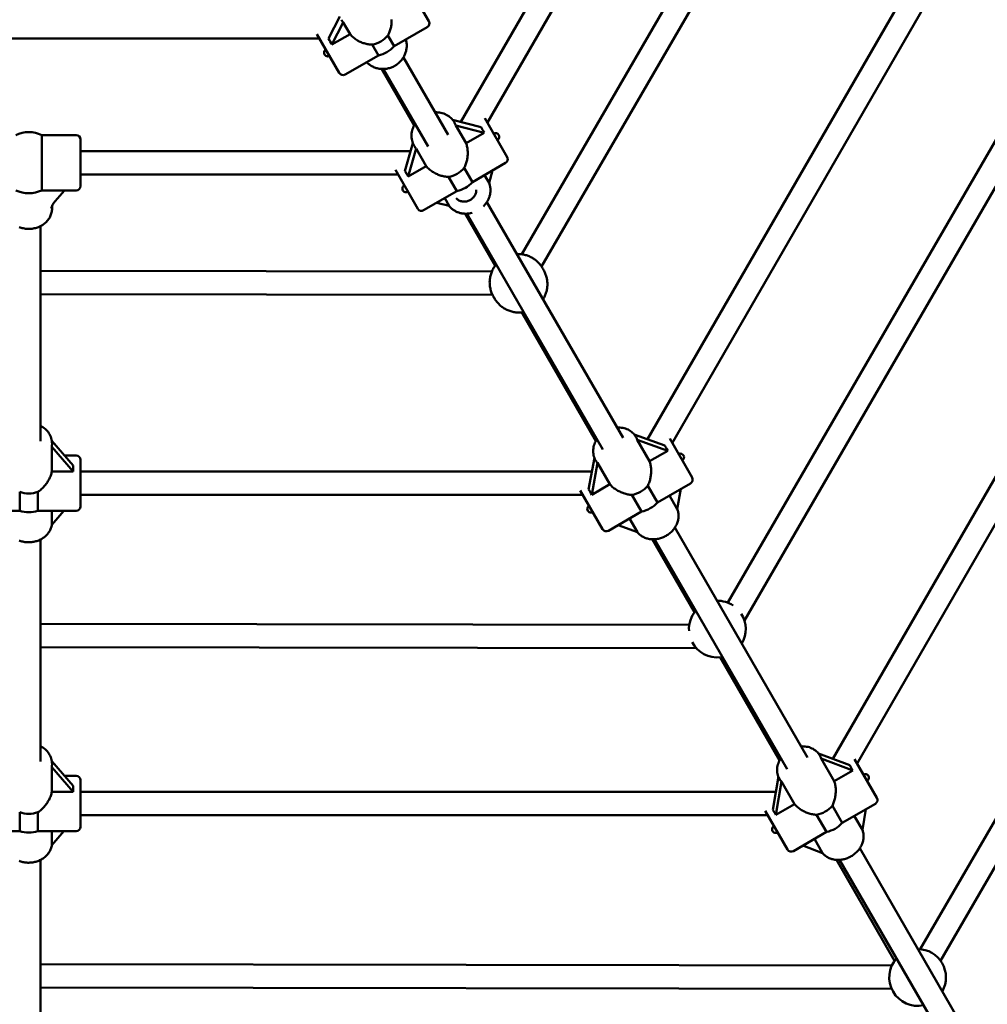
# Model space of a CAD drawing. Extents: x 1783 to 12148, y -62 to 16929.
# Drawn here: x 6427 to 7092, y 5295 to 5971 of the extents above; entities that cross this region are included whole.
import ezdxf

# ---------------------------------------------------------------- set-up
doc = ezdxf.new("R2010")
doc.units = 0
doc.header["$LTSCALE"] = 83.333333
doc.layers.add('Kóta (ISO)', color=7, linetype='Continuous', lineweight=25)
doc.layers.add('Viditelná (ISO)', color=7, linetype='Continuous', lineweight=50)
doc.styles.add('Text poznámky (DIN)', font='isocpeur.ttf')
doc.dimstyles.new('Výchozí (DIN)', dxfattribs={"dimscale": 83.333333, "dimtxt": 3.5, "dimasz": 2.5, "dimexe": 3.175, "dimexo": 0.8, "dimgap": 0.8, "dimtad": 1, "dimdec": 1, "dimlfac": 0.001, "dimrnd": 1e-08, "dimtxsty": 'Text poznámky (DIN)', "dimcen": 0.09, "dimdle": 10, "dimclrd": 256, "dimclre": 256, "dimclrt": 256, "dimadec": 0, "dimazin": 0, "dimtfac": 1, "dimtofl": 0, "dimtmove": 0, "dimatfit": 3, "dimfxl": 0, "dimtolj": 1, "dimtzin": 0, "dimlwd": -1, "dimlwe": -1, "dimarcsym": 0})

# ---------------------------------------------------------------- blocks, each defined once
blk = doc.blocks.new('*D8')
at = {"layer": 'Defpoints', "color": 0}
for p in [(1783.42, 6375.08), (11083.42, 6375.08), (11083.42, 391.04)]:
    blk.add_point(p, dxfattribs=at)
at = {"layer": 'Kóta (ISO)'}
for p, q in [((1783.42, 6308.41), (1783.42, 126.45)), ((11083.42, 6308.41), (11083.42, 126.45)), ((1991.75, 391.04), (10875.09, 391.04))]:
    blk.add_line(p, q, dxfattribs=at)
for points in [[(1991.75, 425.76), (1991.75, 356.31), (1783.42, 391.04)], [(10875.09, 425.76), (10875.09, 356.31), (11083.42, 391.04)]]:
    blk.add_solid(points, dxfattribs=at)
at = {"layer": 'Kóta (ISO)', "insert": (5988.63, 807.7), "char_height": 291.667, "attachment_point": 1, "style": 'Text poznámky (DIN)'}
blk.add_mtext('\\A1;9,3 m', dxfattribs=at)

msp = doc.modelspace()

# ---------------------------------------------------------------- linework, layer by layer
at = {"layer": 'Viditelná (ISO)'}
for p, q in [((6730.35, 5900.79), (6843.74, 6097.18)), ((6748.53, 5900.28), (6857.6, 6089.18)), ((6772.26, 5809.87), (6928.73, 6079.87)), ((6785.84, 5801.39), (6942.59, 6071.87)), ((6692.94, 5996.58), (6708.3, 5969.96)), ((6858.6, 5682.83), (7034.31, 5987.16)), ((6875.58, 5680.23), (7048.16, 5979.16)), ((6647.14, 5973.24), (6639.39, 5958)), ((6641.78, 5953.88), (6649.54, 5969.14)), ((6649.54, 5969.14), (6654.21, 5961.05)), ((6684.47, 5952.74), (6707.2, 5965.87)), ((6233.65, 5958.07), (6633.19, 5958.07)), ((6646.81, 5934.46), (6631.45, 5961.08)), ((6654.21, 5961.05), (6641.78, 5953.88)), ((6684.47, 5952.74), (6680.17, 5960.19)), ((6913.71, 5570.6), (7138.62, 5958.69)), ((6669.35, 5953.94), (6673.65, 5946.49)), ((6650.91, 5933.37), (6673.65, 5946.49)), ((6690.89, 5945.13), (6721.61, 5891.91)), ((6925.15, 5558.41), (7152.48, 5950.69)), ((6698.18, 5898.32), (6675.87, 5937.15)), ((6677.03, 5937.13), (6707.76, 5883.91)), ((6744.23, 5897.26), (6724.7, 5902.23)), ((6726.04, 5900.24), (6725.91, 5900.47)), ((6733.94, 5886.17), (6726.89, 5898.38)), ((6726.89, 5898.38), (6746.46, 5893.4)), ((6746.8, 5903.29), (6762.16, 5876.67)), ((6442.36, 5853.78), (6442.36, 5891.78)), ((6442.36, 5891.78), (6465.92, 5891.78)), ((6746.46, 5893.4), (6733.94, 5886.17)), ((6468.92, 5888.78), (6468.92, 5856.78)), ((6697.32, 5886.28), (6691.91, 5867.05)), ((6698.38, 5884.15), (6698.2, 5884.47)), ((6468.92, 5880.78), (6695.78, 5880.78)), ((6694.13, 5863.19), (6699.57, 5882.48)), ((6699.57, 5882.48), (6706.57, 5870.37)), ((6985.95, 5463.31), (7224.87, 5877.14)), ((6706.57, 5870.37), (6694.13, 5863.19)), ((6738.33, 5859.45), (6761.06, 5872.58)), ((6468.92, 5864.78), (6687.05, 5864.78)), ((6700.68, 5841.17), (6685.31, 5867.79)), ((6738.33, 5859.45), (6732.66, 5869.26)), ((6749.7, 5858.87), (6746.61, 5864.23)), ((6752.11, 5867.4), (6749.7, 5858.87)), ((7002.62, 5460.19), (7238.73, 5869.14)), ((6721.84, 5863.02), (6727.51, 5853.2)), ((6442.36, 5853.78), (6465.92, 5853.78)), ((6458.02, 5853.78), (6451.61, 5846.44)), ((6704.77, 5840.08), (6727.51, 5853.2)), ((6449.42, 5843.14), (6449.42, 5841.3)), ((6722.33, 5843.06), (6713.73, 5845.25)), ((6719.23, 5848.42), (6722.33, 5843.06)), ((6841.77, 5683.8), (6748.25, 5845.77)), ((6753.83, 5801.97), (6733.24, 5837.76)), ((6827.91, 5675.8), (6734.4, 5837.77)), ((7046.05, 5332.61), (7341.12, 5841.78)), ((7059.95, 5324.69), (7354.98, 5833.78)), ((6441.42, 5681.55), (6441.42, 5829.17)), ((6441.42, 5798.5), (6751.6, 5797.99)), ((6786.85, 5799.72), (6786.53, 5800.28)), ((6787.21, 5799.09), (6786.89, 5799.65)), ((6441.42, 5782.49), (6752.11, 5781.99)), ((6753.05, 5780.27), (6752.72, 5780.83)), ((6753.41, 5779.64), (6753.08, 5780.2)), ((6823.08, 5681.58), (6771.82, 5770.69)), ((6464, 5664.9), (6449.29, 5681.73)), ((6870.47, 5678.61), (6849.51, 5686.06)), ((6850.79, 5684.16), (6850.64, 5684.44)), ((6860.04, 5667.75), (6851.55, 5682.45)), ((6851.55, 5682.45), (6872.56, 5674.98)), ((6873.84, 5683.24), (6889.21, 5656.63)), ((6449.22, 5660.67), (6449.22, 5677.58)), ((6449.22, 5677.58), (6464, 5660.67)), ((6449.42, 5679.47), (6449.42, 5679.95)), ((6872.56, 5674.98), (6860.04, 5667.75)), ((6465.92, 5671.73), (6458.02, 5671.73)), ((6468.92, 5668.73), (6468.92, 5636.73)), ((6822.13, 5670.07), (6818.14, 5648.4)), ((6823.14, 5668.06), (6822.92, 5668.44)), ((6464, 5660.67), (6449.22, 5660.67)), ((6468.92, 5660.73), (6820.42, 5660.73)), ((6820.24, 5644.77), (6824.24, 5666.54)), ((6824.24, 5666.54), (6832.67, 5651.95)), ((6427.17, 5646.68), (6427.17, 5633.73)), ((6439.66, 5633.73), (6439.66, 5646.68)), ((6827.72, 5621.13), (6812.35, 5647.74)), ((6832.67, 5651.95), (6820.24, 5644.77)), ((6865.37, 5639.4), (6858.75, 5650.87)), ((6865.37, 5639.4), (6888.11, 5652.53)), ((6881.58, 5648.76), (6879.02, 5634.88)), ((6468.92, 5644.73), (6814.09, 5644.73)), ((6847.93, 5644.62), (6854.55, 5633.16)), ((6879.02, 5634.88), (6873.65, 5644.18)), ((6427.17, 5633.73), (6400.92, 5633.73)), ((6465.92, 5633.73), (6439.66, 5633.73)), ((6449.22, 5624.14), (6449.22, 5633.73)), ((6457.6, 5633.73), (6449.22, 5624.14)), ((6831.82, 5620.03), (6854.55, 5633.16)), ((6846.28, 5628.38), (6851.65, 5619.07)), ((6851.65, 5619.07), (6838.35, 5623.8)), ((6968.53, 5464.24), (6877.36, 5622.14)), ((6441.42, 5461.5), (6441.42, 5613.93)), ((6890.78, 5563.87), (6861.88, 5614.12)), ((6954.67, 5456.24), (6863.51, 5614.14)), ((6441.42, 5556.13), (6887.31, 5555.41)), ((6441.42, 5540.13), (6892.09, 5539.4)), ((6949.26, 5462.21), (6908.51, 5533.04)), ((6997.64, 5458.96), (6976.03, 5467.01)), ((6977.24, 5465.15), (6976.98, 5465.6)), ((6449.22, 5440.62), (6449.22, 5457.53)), ((6449.22, 5457.53), (6464, 5440.62)), ((6464, 5444.85), (6449.29, 5461.68)), ((6449.42, 5459.42), (6449.42, 5459.9)), ((6986.91, 5448), (6977.98, 5463.47)), ((6977.98, 5463.47), (6999.71, 5455.39)), ((7000.89, 5463.19), (7016.25, 5436.58)), ((6465.92, 5451.69), (6458.02, 5451.69)), ((6948.53, 5451.13), (6944.68, 5428.39)), ((6999.71, 5455.39), (6986.91, 5448)), ((6468.92, 5448.69), (6468.92, 5416.69)), ((6946.75, 5424.81), (6950.61, 5447.67)), ((6949.53, 5449.15), (6949.27, 5449.6)), ((6950.61, 5447.67), (6959.54, 5432.2)), ((6464, 5440.62), (6449.22, 5440.62)), ((6468.92, 5440.69), (6946.76, 5440.69)), ((6959.54, 5432.2), (6946.75, 5424.81)), ((6992.42, 5419.36), (6985.61, 5431.14)), ((7015.15, 5432.48), (6992.42, 5419.36)), ((6427.17, 5426.63), (6427.17, 5413.69)), ((6439.66, 5413.69), (6439.66, 5426.63)), ((6468.92, 5424.69), (6941.13, 5424.69)), ((6954.76, 5401.08), (6939.4, 5427.69)), ((6974.8, 5424.89), (6981.6, 5413.11)), ((7006.22, 5414.57), (7000.69, 5424.13)), ((7008.6, 5428.7), (7006.22, 5414.57)), ((6427.17, 5413.69), (6400.92, 5413.69)), ((6465.92, 5413.69), (6439.66, 5413.69)), ((6449.22, 5404.1), (6449.22, 5413.69)), ((6457.6, 5413.69), (6449.22, 5404.1)), ((6981.6, 5413.11), (6958.86, 5399.98)), ((6978.91, 5398.65), (6965.32, 5403.71)), ((6973.32, 5408.33), (6978.91, 5398.65)), ((7096.29, 5242.95), (7004.49, 5401.96)), ((6441.42, 5240.22), (6441.42, 5393.88)), ((7028.39, 5324.63), (6988.51, 5393.96)), ((7082.44, 5234.95), (6990.63, 5393.96)), ((6441.42, 5322.31), (7026.48, 5321.36)), ((6441.42, 5306.31), (7026.34, 5305.36))]:
    msp.add_line(p, q, dxfattribs=at)
at = {"layer": 'Viditelná (ISO)', "flags": 128}
for points in [[(6682.75, 5971.1), (6682.77, 5970.35), (6682.76, 5969.62), (6682.73, 5968.89), (6682.68, 5968.17), (6682.6, 5967.46), (6682.49, 5966.76), (6682.37, 5966.08), (6682.22, 5965.41), (6682.05, 5964.73), (6681.86, 5964.05), (6681.64, 5963.38), (6681.39, 5962.72), (6681.12, 5962.07), (6680.83, 5961.43), (6680.51, 5960.8), (6680.17, 5960.19)], [(6669.35, 5953.94), (6668.65, 5953.95), (6667.94, 5953.99), (6667.24, 5954.05), (6666.54, 5954.15), (6665.85, 5954.26), (6665.16, 5954.41), (6664.47, 5954.58), (6663.8, 5954.77), (6663.14, 5954.98), (6662.49, 5955.21), (6661.84, 5955.47), (6661.19, 5955.76), (6660.53, 5956.07), (6659.88, 5956.41), (6659.24, 5956.77), (6658.61, 5957.16), (6657.99, 5957.57), (6657.39, 5958.01), (6656.8, 5958.47), (6656.23, 5958.95), (6655.69, 5959.45), (6655.17, 5959.97), (6654.67, 5960.5), (6654.21, 5961.05)], [(6665.57, 5941.83), (6666.03, 5941.37), (6666.51, 5940.93), (6667.01, 5940.51), (6667.53, 5940.11), (6668.07, 5939.74), (6668.62, 5939.38), (6669.18, 5939.06), (6669.76, 5938.75), (6670.36, 5938.47), (6670.96, 5938.22), (6671.58, 5937.99), (6672.2, 5937.79), (6672.84, 5937.62), (6673.48, 5937.47), (6674.13, 5937.35), (6674.78, 5937.25), (6675.43, 5937.18), (6676.09, 5937.14), (6676.75, 5937.13), (6677.41, 5937.14), (6678.08, 5937.18), (6678.73, 5937.25), (6679.39, 5937.34), (6680.04, 5937.46), (6680.69, 5937.61), (6681.33, 5937.78), (6681.96, 5937.98), (6682.59, 5938.21), (6683.2, 5938.46), (6683.81, 5938.73), (6684.41, 5939.03), (6684.99, 5939.35), (6685.56, 5939.69), (6686.11, 5940.06), (6686.65, 5940.44), (6687.17, 5940.85), (6687.68, 5941.28), (6688.17, 5941.73), (6688.64, 5942.2), (6689.09, 5942.69), (6689.52, 5943.19), (6689.93, 5943.71), (6690.32, 5944.25), (6690.68, 5944.8), (6691.02, 5945.37), (6691.34, 5945.95), (6691.64, 5946.54), (6691.91, 5947.14), (6692.15, 5947.75), (6692.37, 5948.37), (6692.56, 5949), (6692.73, 5949.64), (6692.86, 5950.28), (6692.97, 5950.93), (6693.06, 5951.58), (6693.11, 5952.23), (6693.14, 5952.89), (6693.14, 5953.54), (6693.11, 5954.19), (6693.05, 5954.85), (6692.97, 5955.49), (6692.86, 5956.14), (6692.71, 5956.77), (6692.55, 5957.4)], [(6712.67, 5907.4), (6713.67, 5907.41), (6714.67, 5907.36), (6715.66, 5907.24), (6716.63, 5907.07), (6717.59, 5906.83), (6718.53, 5906.53), (6719.45, 5906.17), (6720.34, 5905.75), (6721.19, 5905.27), (6722.01, 5904.73), (6722.78, 5904.14), (6723.51, 5903.5), (6724.19, 5902.81), (6724.82, 5902.07), (6725.4, 5901.29), (6725.91, 5900.47)], [(6698.2, 5884.47), (6697.74, 5885.32), (6697.35, 5886.21), (6697.03, 5887.12), (6696.77, 5888.06), (6696.58, 5889.01), (6696.45, 5889.98), (6696.4, 5890.96), (6696.41, 5891.93), (6696.49, 5892.91), (6696.63, 5893.89), (6696.84, 5894.85), (6697.12, 5895.8), (6697.45, 5896.74), (6697.85, 5897.65), (6698.3, 5898.54), (6698.81, 5899.4)], [(6733.94, 5886.17), (6734.17, 5885.52), (6734.37, 5884.84), (6734.55, 5884.15), (6734.7, 5883.44), (6734.83, 5882.71), (6734.93, 5881.98), (6735.01, 5881.24), (6735.06, 5880.5), (6735.08, 5879.75), (6735.08, 5879), (6735.05, 5878.26), (6735.01, 5877.53), (6734.93, 5876.8), (6734.84, 5876.09), (6734.73, 5875.39), (6734.6, 5874.69), (6734.44, 5873.99), (6734.26, 5873.29), (6734.05, 5872.6), (6733.82, 5871.91), (6733.57, 5871.23), (6733.29, 5870.56), (6732.99, 5869.9), (6732.66, 5869.26)], [(6721.84, 5863.02), (6721.13, 5863.05), (6720.41, 5863.12), (6719.69, 5863.21), (6718.97, 5863.33), (6718.26, 5863.48), (6717.55, 5863.65), (6716.86, 5863.84), (6716.17, 5864.06), (6715.5, 5864.29), (6714.84, 5864.54), (6714.18, 5864.82), (6713.52, 5865.12), (6712.85, 5865.45), (6712.2, 5865.79), (6711.55, 5866.17), (6710.92, 5866.56), (6710.3, 5866.98), (6709.69, 5867.41), (6709.11, 5867.86), (6708.55, 5868.34), (6708.01, 5868.82), (6707.5, 5869.33), (6707.02, 5869.84), (6706.57, 5870.37)], [(6745.87, 5842.8), (6746.64, 5843.62), (6747.36, 5844.48), (6748.01, 5845.39), (6748.6, 5846.33), (6748.87, 5846.82), (6749.12, 5847.31), (6749.35, 5847.81), (6749.57, 5848.32), (6749.76, 5848.84), (6749.94, 5849.36), (6750.1, 5849.88), (6750.24, 5850.41), (6750.37, 5850.95), (6750.47, 5851.49), (6750.55, 5852.03), (6750.61, 5852.57), (6750.65, 5853.11), (6750.67, 5853.65), (6750.67, 5854.2), (6750.65, 5854.74), (6750.6, 5855.28), (6750.54, 5855.81), (6750.45, 5856.35), (6750.35, 5856.88), (6750.22, 5857.4), (6750.08, 5857.92), (6749.91, 5858.43), (6749.72, 5858.94)], [(6740.94, 5854.16), (6740.93, 5853.56), (6740.87, 5852.97), (6740.77, 5852.39), (6740.62, 5851.81), (6740.42, 5851.25), (6740.18, 5850.71), (6739.9, 5850.18), (6739.58, 5849.68), (6739.22, 5849.21), (6738.83, 5848.76), (6738.41, 5848.35), (6737.96, 5847.96), (6737.48, 5847.61), (6736.98, 5847.29), (6736.47, 5847), (6735.93, 5846.74), (6735.38, 5846.52), (6734.82, 5846.33), (6734.24, 5846.19), (6733.66, 5846.08), (6733.07, 5846.03), (6732.48, 5846.02), (6731.88, 5846.05), (6731.29, 5846.13), (6730.71, 5846.26), (6730.14, 5846.43), (6729.59, 5846.65), (6729.05, 5846.91), (6728.54, 5847.21), (6728.05, 5847.55), (6727.59, 5847.93), (6727.17, 5848.34)], [(6722.26, 5843.08), (6722.6, 5842.67), (6722.96, 5842.27), (6723.34, 5841.88), (6723.73, 5841.51), (6724.13, 5841.15), (6724.55, 5840.81), (6724.99, 5840.49), (6725.43, 5840.18), (6725.89, 5839.89), (6726.36, 5839.62), (6726.84, 5839.36), (6727.33, 5839.13), (6727.83, 5838.91), (6728.34, 5838.71), (6728.85, 5838.53), (6729.38, 5838.37), (6729.91, 5838.22), (6730.44, 5838.1), (6730.98, 5837.99), (6731.53, 5837.91), (6732.07, 5837.84), (6732.63, 5837.79), (6733.18, 5837.76), (6733.73, 5837.75), (6734.85, 5837.79), (6735.96, 5837.9), (6737.06, 5838.09), (6738.15, 5838.35)], [(6426.75, 5828.57), (6427.45, 5828.31), (6428.17, 5828.07), (6428.9, 5827.87), (6429.64, 5827.7), (6430.39, 5827.56), (6431.14, 5827.45), (6431.9, 5827.37), (6432.66, 5827.32), (6433.42, 5827.3), (6434.18, 5827.32), (6434.94, 5827.37), (6435.7, 5827.45), (6436.45, 5827.56), (6437.2, 5827.7), (6437.94, 5827.87), (6438.67, 5828.07), (6439.39, 5828.31), (6440.09, 5828.57), (6440.78, 5828.87), (6441.46, 5829.19), (6442.12, 5829.54), (6442.76, 5829.93), (6443.38, 5830.33), (6443.97, 5830.77), (6444.55, 5831.23), (6445.1, 5831.72), (6445.62, 5832.23), (6446.12, 5832.77), (6446.58, 5833.33), (6447.02, 5833.91), (6447.42, 5834.51), (6447.79, 5835.13), (6448.12, 5835.77), (6448.42, 5836.43), (6448.68, 5837.09), (6448.91, 5837.77), (6449.09, 5838.47), (6449.23, 5839.17), (6449.34, 5839.87), (6449.4, 5840.58), (6449.42, 5841.3)], [(6768.88, 5810.03), (6769.54, 5810.05), (6770.21, 5810.04), (6770.87, 5810.01), (6771.52, 5809.96), (6772.18, 5809.88), (6772.84, 5809.78), (6773.49, 5809.66), (6774.13, 5809.52), (6774.77, 5809.36), (6775.41, 5809.17), (6776.04, 5808.97), (6776.66, 5808.74), (6777.27, 5808.49), (6777.88, 5808.22), (6778.47, 5807.93), (6779.06, 5807.62), (6779.63, 5807.29), (6780.19, 5806.94), (6780.74, 5806.57), (6781.28, 5806.19), (6781.81, 5805.78), (6782.32, 5805.36), (6782.81, 5804.92), (6783.29, 5804.46), (6783.76, 5803.99), (6784.21, 5803.5), (6784.64, 5803), (6785.05, 5802.48), (6785.45, 5801.95), (6785.83, 5801.4), (6786.19, 5800.85), (6786.53, 5800.28)], [(6752.72, 5780.83), (6752.37, 5781.48), (6752.04, 5782.14), (6751.73, 5782.81), (6751.45, 5783.49), (6751.2, 5784.18), (6750.97, 5784.88), (6750.77, 5785.59), (6750.59, 5786.3), (6750.45, 5787.03), (6750.33, 5787.75), (6750.24, 5788.48), (6750.17, 5789.22), (6750.14, 5789.95), (6750.13, 5790.69), (6750.15, 5791.42), (6750.19, 5792.16), (6750.27, 5792.89), (6750.37, 5793.62), (6750.5, 5794.34), (6750.66, 5795.06), (6750.84, 5795.77), (6751.05, 5796.47), (6751.29, 5797.17), (6751.55, 5797.86), (6751.84, 5798.53), (6752.15, 5799.2), (6752.49, 5799.85), (6752.85, 5800.49), (6753.24, 5801.11), (6753.65, 5801.72), (6754.08, 5802.31), (6754.53, 5802.89)], [(6787.21, 5799.09), (6787.53, 5798.51), (6787.83, 5797.92), (6788.11, 5797.32), (6788.37, 5796.71), (6788.61, 5796.1), (6788.83, 5795.47), (6789.02, 5794.84), (6789.2, 5794.2), (6789.35, 5793.56), (6789.48, 5792.91), (6789.59, 5792.26), (6789.68, 5791.61), (6789.74, 5790.95), (6789.79, 5790.29), (6789.81, 5789.63), (6789.8, 5788.97), (6789.78, 5788.31), (6789.73, 5787.65), (6789.66, 5787), (6789.57, 5786.34), (6789.46, 5785.69), (6789.32, 5785.05), (6789.16, 5784.41), (6788.98, 5783.77), (6788.78, 5783.14), (6788.56, 5782.52), (6788.32, 5781.91), (6788.06, 5781.3), (6787.78, 5780.71), (6787.47, 5780.12), (6787.15, 5779.55), (6786.81, 5778.99)], [(6786.87, 5799.68), (6786.9, 5799.63), (6786.94, 5799.57), (6786.97, 5799.51), (6787, 5799.46), (6787.02, 5799.41), (6787.05, 5799.37), (6787.07, 5799.33), (6787.09, 5799.3), (6787.1, 5799.28), (6787.11, 5799.26), (6787.11, 5799.25), (6787.11, 5799.25), (6787.11, 5799.25), (6787.1, 5799.27), (6787.09, 5799.29), (6787.08, 5799.32), (6787.06, 5799.35), (6787.03, 5799.39), (6787.01, 5799.44), (6786.98, 5799.49), (6786.95, 5799.54), (6786.92, 5799.6), (6786.88, 5799.66), (6786.85, 5799.72)], [(6753.05, 5780.27), (6753.08, 5780.21), (6753.11, 5780.16), (6753.15, 5780.1), (6753.18, 5780.05), (6753.21, 5780), (6753.23, 5779.95), (6753.26, 5779.91), (6753.28, 5779.88), (6753.29, 5779.85), (6753.31, 5779.83), (6753.32, 5779.81), (6753.32, 5779.81), (6753.32, 5779.81), (6753.31, 5779.82), (6753.3, 5779.84), (6753.29, 5779.86), (6753.27, 5779.89), (6753.25, 5779.93), (6753.22, 5779.97), (6753.19, 5780.02), (6753.16, 5780.07), (6753.13, 5780.13), (6753.1, 5780.18), (6753.06, 5780.24)], [(6772.24, 5769.97), (6771.54, 5769.91), (6770.84, 5769.88), (6770.15, 5769.87), (6769.45, 5769.89), (6768.75, 5769.93), (6768.06, 5770), (6767.36, 5770.09), (6766.68, 5770.21), (6765.99, 5770.35), (6765.31, 5770.52), (6764.64, 5770.71), (6763.98, 5770.93), (6763.32, 5771.17), (6762.67, 5771.43), (6762.03, 5771.71), (6761.4, 5772.02), (6760.79, 5772.35), (6760.18, 5772.7), (6759.59, 5773.08), (6759.01, 5773.47), (6758.45, 5773.89), (6757.9, 5774.32), (6757.37, 5774.78), (6756.86, 5775.25), (6756.36, 5775.74), (6755.88, 5776.25), (6755.42, 5776.78), (6754.97, 5777.32), (6754.55, 5777.88), (6754.15, 5778.45), (6753.77, 5779.04), (6753.41, 5779.64)], [(6441.42, 5692.08), (6442.28, 5691.61), (6443.11, 5691.09), (6443.91, 5690.53), (6444.66, 5689.92), (6445.37, 5689.26), (6446.04, 5688.56), (6446.65, 5687.83), (6447.21, 5687.06), (6447.71, 5686.25), (6448.16, 5685.41), (6448.54, 5684.54), (6448.85, 5683.65), (6449.1, 5682.74), (6449.28, 5681.82), (6449.38, 5680.89), (6449.42, 5679.95)], [(6837.69, 5690.85), (6838.67, 5690.88), (6839.65, 5690.86), (6840.61, 5690.77), (6841.57, 5690.62), (6842.51, 5690.42), (6843.43, 5690.15), (6844.32, 5689.83), (6845.19, 5689.44), (6846.03, 5689), (6846.83, 5688.5), (6847.59, 5687.95), (6848.3, 5687.34), (6848.97, 5686.68), (6849.58, 5685.98), (6850.14, 5685.23), (6850.64, 5684.44)], [(6822.92, 5668.44), (6822.49, 5669.26), (6822.12, 5670.12), (6821.81, 5671), (6821.58, 5671.91), (6821.41, 5672.83), (6821.31, 5673.77), (6821.28, 5674.71), (6821.31, 5675.65), (6821.41, 5676.6), (6821.58, 5677.54), (6821.81, 5678.47), (6822.1, 5679.38), (6822.45, 5680.28), (6822.86, 5681.16), (6823.32, 5682.02), (6823.84, 5682.85)], [(6860.04, 5667.75), (6860.26, 5667.12), (6860.45, 5666.47), (6860.62, 5665.79), (6860.76, 5665.1), (6860.88, 5664.39), (6860.97, 5663.67), (6861.04, 5662.94), (6861.09, 5662.21), (6861.11, 5661.46), (6861.11, 5660.72), (6861.08, 5659.98), (6861.03, 5659.24), (6860.96, 5658.52), (6860.87, 5657.8), (6860.76, 5657.1), (6860.63, 5656.39), (6860.48, 5655.68), (6860.31, 5654.97), (6860.11, 5654.27), (6859.89, 5653.57), (6859.64, 5652.87), (6859.37, 5652.19), (6859.07, 5651.52), (6858.75, 5650.87)], [(6449.22, 5660.67), (6449.09, 5660.01), (6448.93, 5659.35), (6448.74, 5658.67), (6448.52, 5658), (6448.27, 5657.32), (6447.99, 5656.65), (6447.69, 5655.98), (6447.36, 5655.32), (6447, 5654.66), (6446.63, 5654.02), (6446.24, 5653.39), (6445.83, 5652.78), (6445.4, 5652.18), (6444.97, 5651.61), (6444.52, 5651.05), (6444.06, 5650.51), (6443.57, 5649.97), (6443.06, 5649.45), (6442.54, 5648.93), (6441.99, 5648.44), (6441.43, 5647.97), (6440.86, 5647.51), (6440.27, 5647.08), (6439.66, 5646.68)], [(6847.93, 5644.62), (6847.21, 5644.67), (6846.48, 5644.75), (6845.76, 5644.86), (6845.03, 5644.99), (6844.31, 5645.15), (6843.6, 5645.33), (6842.9, 5645.53), (6842.21, 5645.75), (6841.53, 5646), (6840.87, 5646.25), (6840.21, 5646.53), (6839.54, 5646.84), (6838.88, 5647.16), (6838.23, 5647.51), (6837.58, 5647.88), (6836.95, 5648.27), (6836.33, 5648.68), (6835.73, 5649.1), (6835.16, 5649.54), (6834.6, 5650), (6834.08, 5650.47), (6833.58, 5650.96), (6833.11, 5651.45), (6832.67, 5651.95)], [(6851.55, 5619.11), (6851.97, 5618.61), (6852.41, 5618.12), (6852.89, 5617.67), (6853.38, 5617.24), (6853.9, 5616.83), (6854.44, 5616.45), (6855, 5616.1), (6855.58, 5615.77), (6856.17, 5615.48), (6856.78, 5615.21), (6857.41, 5614.97), (6858.04, 5614.76), (6858.69, 5614.58), (6859.35, 5614.43), (6860.01, 5614.31), (6860.69, 5614.21), (6861.36, 5614.15), (6862.05, 5614.12), (6862.73, 5614.11), (6863.42, 5614.14), (6864.11, 5614.19), (6864.79, 5614.27), (6865.48, 5614.38), (6866.16, 5614.51), (6866.84, 5614.68), (6867.51, 5614.87), (6868.17, 5615.08), (6868.83, 5615.32), (6869.48, 5615.59), (6870.12, 5615.88), (6870.75, 5616.2), (6871.36, 5616.54), (6871.96, 5616.9), (6872.55, 5617.29), (6873.12, 5617.69), (6873.68, 5618.12), (6874.22, 5618.57), (6874.74, 5619.04), (6875.24, 5619.52), (6875.71, 5620.03), (6876.17, 5620.55), (6876.61, 5621.09), (6877.02, 5621.65), (6877.41, 5622.22), (6877.78, 5622.8), (6878.11, 5623.39), (6878.43, 5624), (6878.71, 5624.62), (6878.97, 5625.25), (6879.19, 5625.89), (6879.39, 5626.53), (6879.56, 5627.18), (6879.7, 5627.84), (6879.8, 5628.5), (6879.88, 5629.16), (6879.92, 5629.82), (6879.92, 5630.49), (6879.9, 5631.15), (6879.84, 5631.8), (6879.75, 5632.46), (6879.62, 5633.1), (6879.46, 5633.74), (6879.27, 5634.37), (6879.04, 5634.98)], [(6426.71, 5613.34), (6427.36, 5613.1), (6428.01, 5612.88), (6428.68, 5612.69), (6429.35, 5612.52), (6430.03, 5612.38), (6430.72, 5612.26), (6431.41, 5612.17), (6432.1, 5612.11), (6432.8, 5612.07), (6433.5, 5612.06), (6434.2, 5612.08), (6434.89, 5612.12), (6435.59, 5612.19), (6436.28, 5612.28), (6436.96, 5612.41), (6437.64, 5612.55), (6438.32, 5612.73), (6438.98, 5612.93), (6439.63, 5613.15), (6440.27, 5613.4), (6440.9, 5613.68), (6441.52, 5613.98), (6442.12, 5614.3), (6442.71, 5614.65), (6443.28, 5615.02), (6443.83, 5615.42), (6444.36, 5615.83), (6444.87, 5616.27), (6445.36, 5616.73), (6445.83, 5617.21), (6446.28, 5617.71), (6446.69, 5618.23), (6447.09, 5618.76), (6447.45, 5619.32), (6447.79, 5619.89), (6448.1, 5620.47), (6448.37, 5621.07), (6448.62, 5621.68), (6448.83, 5622.3), (6449.02, 5622.93), (6449.17, 5623.56), (6449.28, 5624.21)], [(6441.42, 5472.03), (6442.28, 5471.56), (6443.11, 5471.04), (6443.91, 5470.48), (6444.66, 5469.87), (6445.37, 5469.21), (6446.04, 5468.52), (6446.65, 5467.78), (6447.21, 5467.01), (6447.71, 5466.2), (6448.16, 5465.36), (6448.54, 5464.5), (6448.85, 5463.61), (6449.1, 5462.7), (6449.28, 5461.77), (6449.38, 5460.84), (6449.42, 5459.9)], [(6964.1, 5471.9), (6965.08, 5471.94), (6966.05, 5471.92), (6967.01, 5471.83), (6967.96, 5471.69), (6968.89, 5471.5), (6969.81, 5471.24), (6970.7, 5470.92), (6971.56, 5470.54), (6972.4, 5470.11), (6973.19, 5469.62), (6973.95, 5469.07), (6974.66, 5468.47), (6975.32, 5467.82), (6975.93, 5467.12), (6976.49, 5466.38), (6976.98, 5465.6)], [(6949.27, 5449.6), (6948.84, 5450.42), (6948.47, 5451.27), (6948.17, 5452.14), (6947.94, 5453.04), (6947.78, 5453.96), (6947.68, 5454.89), (6947.66, 5455.82), (6947.7, 5456.76), (6947.8, 5457.7), (6947.97, 5458.63), (6948.21, 5459.55), (6948.5, 5460.46), (6948.85, 5461.35), (6949.26, 5462.23), (6949.73, 5463.08), (6950.25, 5463.9)], [(6986.91, 5448), (6987.13, 5447.38), (6987.32, 5446.73), (6987.48, 5446.06), (6987.62, 5445.37), (6987.74, 5444.66), (6987.83, 5443.95), (6987.9, 5443.22), (6987.94, 5442.48), (6987.96, 5441.74), (6987.96, 5441), (6987.93, 5440.26), (6987.89, 5439.53), (6987.82, 5438.8), (6987.73, 5438.08), (6987.62, 5437.38), (6987.49, 5436.67), (6987.34, 5435.96), (6987.16, 5435.25), (6986.97, 5434.54), (6986.74, 5433.84), (6986.5, 5433.15), (6986.23, 5432.46), (6985.93, 5431.79), (6985.61, 5431.14)], [(6449.22, 5440.62), (6449.09, 5439.97), (6448.93, 5439.3), (6448.74, 5438.63), (6448.52, 5437.95), (6448.27, 5437.28), (6447.99, 5436.6), (6447.69, 5435.93), (6447.36, 5435.27), (6447, 5434.62), (6446.63, 5433.97), (6446.24, 5433.34), (6445.83, 5432.73), (6445.4, 5432.14), (6444.97, 5431.56), (6444.52, 5431.01), (6444.06, 5430.46), (6443.57, 5429.92), (6443.06, 5429.4), (6442.54, 5428.89), (6441.99, 5428.39), (6441.43, 5427.92), (6440.86, 5427.47), (6440.27, 5427.04), (6439.66, 5426.63)], [(6974.8, 5424.89), (6974.07, 5424.94), (6973.34, 5425.02), (6972.61, 5425.13), (6971.89, 5425.26), (6971.17, 5425.42), (6970.46, 5425.61), (6969.76, 5425.81), (6969.07, 5426.03), (6968.39, 5426.28), (6967.72, 5426.53), (6967.06, 5426.81), (6966.4, 5427.12), (6965.73, 5427.44), (6965.08, 5427.79), (6964.44, 5428.16), (6963.81, 5428.55), (6963.19, 5428.95), (6962.59, 5429.38), (6962.02, 5429.81), (6961.47, 5430.27), (6960.94, 5430.73), (6960.44, 5431.21), (6959.98, 5431.7), (6959.54, 5432.2)], [(6978.85, 5398.67), (6979.28, 5398.18), (6979.73, 5397.72), (6980.2, 5397.27), (6980.7, 5396.86), (6981.22, 5396.47), (6981.76, 5396.1), (6982.32, 5395.76), (6982.9, 5395.45), (6983.49, 5395.17), (6984.1, 5394.92), (6984.72, 5394.69), (6985.36, 5394.5), (6986, 5394.33), (6986.65, 5394.19), (6987.31, 5394.08), (6987.98, 5394), (6988.65, 5393.95), (6989.33, 5393.93), (6990.01, 5393.93), (6990.69, 5393.96), (6991.37, 5394.02), (6992.05, 5394.11), (6992.73, 5394.23), (6993.4, 5394.37), (6994.07, 5394.54), (6994.74, 5394.73), (6995.4, 5394.95), (6996.05, 5395.2), (6996.69, 5395.47), (6997.32, 5395.76), (6997.94, 5396.08), (6998.55, 5396.42), (6999.14, 5396.78), (6999.73, 5397.16), (7000.29, 5397.57), (7000.84, 5397.99), (7001.37, 5398.44), (7001.89, 5398.9), (7002.39, 5399.39), (7002.86, 5399.89), (7003.32, 5400.41), (7003.75, 5400.94), (7004.16, 5401.49), (7004.55, 5402.05), (7004.91, 5402.63), (7005.25, 5403.22), (7005.56, 5403.82), (7005.84, 5404.43), (7006.1, 5405.05), (7006.33, 5405.68), (7006.53, 5406.31), (7006.7, 5406.96), (7006.84, 5407.6), (7006.94, 5408.25), (7007.02, 5408.91), (7007.07, 5409.56), (7007.08, 5410.22), (7007.06, 5410.87), (7007, 5411.52), (7006.92, 5412.17), (7006.8, 5412.81), (7006.64, 5413.44), (7006.45, 5414.06), (7006.23, 5414.67)], [(6426.71, 5393.3), (6427.36, 5393.05), (6428.01, 5392.83), (6428.68, 5392.64), (6429.35, 5392.47), (6430.03, 5392.33), (6430.72, 5392.21), (6431.41, 5392.12), (6432.1, 5392.06), (6432.8, 5392.02), (6433.5, 5392.01), (6434.2, 5392.03), (6434.89, 5392.07), (6435.59, 5392.14), (6436.28, 5392.24), (6436.96, 5392.36), (6437.64, 5392.51), (6438.32, 5392.68), (6438.98, 5392.88), (6439.63, 5393.11), (6440.27, 5393.36), (6440.9, 5393.63), (6441.52, 5393.93), (6442.12, 5394.26), (6442.71, 5394.6), (6443.28, 5394.98), (6443.83, 5395.37), (6444.36, 5395.79), (6444.87, 5396.23), (6445.36, 5396.69), (6445.83, 5397.16), (6446.28, 5397.66), (6446.69, 5398.18), (6447.09, 5398.72), (6447.45, 5399.27), (6447.79, 5399.84), (6448.1, 5400.42), (6448.37, 5401.02), (6448.62, 5401.63), (6448.83, 5402.25), (6449.02, 5402.88), (6449.17, 5403.52), (6449.28, 5404.16)]]:
    msp.add_lwpolyline(points, dxfattribs=at)
at = {"layer": 'Viditelná (ISO)'}
msp.add_circle((6433.42, 6375.08), 4650, dxfattribs=at)
for centre, radius, start, end in [((6705.7, 5968.46), 3, 300, 30), ((6669.56, 5966.07), 20, 281.80513, 318.19487), ((6638.81, 5948.32), 2.5, 120, 300), ((6649.41, 5935.96), 3, 210, 300), ((6433.42, 5872.78), 21, 64.79123, 115.20877), ((6465.92, 5888.78), 3, 0, 90), ((6754.16, 5890.53), 2.5, 300, 120), ((6759.56, 5875.17), 3, 300, 30), ((6465.92, 5856.78), 3, 270, 0), ((6692.68, 5855.03), 2.5, 120, 300), ((6723.42, 5872.78), 20, 281.80513, 318.19487), ((6433.42, 5872.78), 21, 244.79123, 295.20877), ((6703.27, 5842.67), 3, 210, 300), ((6465.92, 5668.73), 3, 0, 90), ((6881.21, 5670.48), 2.5, 300, 120), ((6886.61, 5655.13), 3, 300, 30), ((6433.42, 5652.73), 20, 251.80513, 288.19487), ((6465.92, 5636.73), 3, 270, 0), ((6819.72, 5634.98), 2.5, 120, 300), ((6850.46, 5652.73), 20, 281.80513, 318.19487), ((6830.32, 5622.63), 3, 210, 300), ((6906.58, 5552.45), 19.5, 56.3884, 90.69683), ((6906.58, 5552.45), 19.5, 139.33447, 183.42518), ((6906.58, 5552.45), 19.5, 329.30317, 32.61012), ((6906.58, 5552.45), 19.5, 207.20346, 276.58768), ((6465.92, 5448.69), 3, 0, 90), ((7008.25, 5450.44), 2.5, 300, 120), ((7013.65, 5435.08), 3, 300, 30), ((6946.76, 5414.94), 2.5, 120, 300), ((6977.51, 5432.69), 20, 281.80513, 318.19487), ((6433.42, 5432.69), 20, 251.80513, 288.19487), ((6465.92, 5416.69), 3, 270, 0), ((6957.36, 5402.58), 3, 210, 300), ((7044.19, 5313.2), 19.5, 330.82763, 89.17237), ((7044.19, 5313.2), 19.5, 137.9421, 282.0579)]:
    msp.add_arc(centre, radius, start, end, dxfattribs=at)
for centre, major_axis, ratio, start_param, end_param in [((6656.89, 5988.01), (2.97, 21.48), 0.51876, 2.553122, 2.710014), ((6635.84, 5946.6), (-6.6, 18.07), 0.43359, 4.964449, 5.228372), ((6667.74, 5969.22), (13.86, 8), 0.952881, 4.311418, 5.11336), ((6704.39, 5905.75), (-22.45, 10.68), 0.368784, 3.476243, 3.633136), ((6757.24, 5892.31), (13.6, -13.98), 0.394162, 4.008937, 4.27286), ((6704.44, 5905.66), (1.98, 24.79), 0.368784, 2.650049, 2.806942), ((6689.7, 5853.31), (-5.3, 18.77), 0.394162, 5.151918, 5.415841), ((6720.69, 5877.51), (13.86, 8), 0.890701, 4.311418, 5.11336), ((6451.61, 5843.9), (2.71, 4.19), 0.305733, 1.1299, 2.407019), ((6827.55, 5692.43), (-23.91, 12.36), 0.295623, 3.416743, 3.573636), ((6433.42, 5697.78), (-14.47, 22.33), 0.305733, 3.425596, 3.582489), ((6884.28, 5672.26), (14.31, -13.55), 0.362718, 3.893765, 4.157688), ((6827.61, 5692.32), (1.25, 26.89), 0.295623, 2.70955, 2.866442), ((6472.78, 5652.73), (-5.5, 18.89), 0.367737, 0.76934, 1.033264), ((6433.42, 5659.14), (16, 0), 0.845725, 4.311418, 5.11336), ((6816.74, 5633.26), (-4.58, 19.17), 0.362718, 5.26709, 5.531013), ((6847.18, 5658.42), (13.86, 8), 0.836885, 4.311418, 5.11336), ((6953.71, 5473.91), (-24.18, 12.67), 0.28376, 3.406059, 3.562952), ((6433.42, 5477.73), (-14.47, 22.33), 0.305733, 3.425596, 3.582489), ((7011.59, 5452.37), (-14.43, 13.48), 0.356505, 0.731434, 0.995357), ((6472.78, 5432.69), (-5.5, 18.89), 0.367737, 0.76934, 1.033264), ((6953.71, 5473.91), (1.11, 27.27), 0.28376, 2.720233, 2.877126), ((6974.12, 5438.55), (13.86, 8), 0.825812, 4.311418, 5.11336), ((6433.42, 5439.09), (16, 0), 0.845725, 4.311418, 5.11336), ((6943.42, 5413.01), (4.46, -19.24), 0.356505, 2.146235, 2.410159)]:
    msp.add_ellipse(centre, major_axis=major_axis, ratio=ratio, start_param=start_param, end_param=end_param, dxfattribs=at)

# ---------------------------------------------------------------- dimensions: what is measured, and where the dimension line sits
at = {"layer": 'Kóta (ISO)'}
dim = msp.add_linear_dim(base=(11083.42, 391.04), p1=(1783.42, 6375.08), p2=(11083.42, 6375.08), angle=180, dimstyle='Výchozí (DIN)', override={"dimdec": 1, "dimlfac": 0.001, "dimpost": '<> m', "dimtp": 0, "dimtm": 0, "dimtdec": 2}, dxfattribs=at)
dim.commit()
dim.dimension.update_dxf_attribs({"geometry": '*D8', "text_midpoint": (6433.42, 391.04), "dimtype": 160})

doc.saveas('drawing.dxf')
